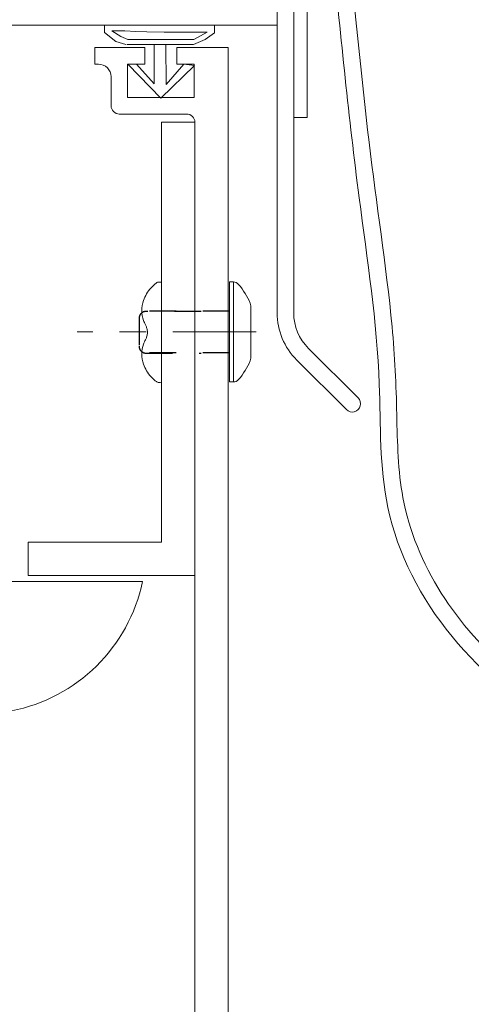
# Model space of a CAD drawing. Extents: x 167 to 215, y -68 to 37.
# Drawn here: x 209 to 211, y -50 to -47 of the extents above; entities that cross this region are included whole.
import ezdxf
from ezdxf.enums import TextEntityAlignment as Align

# ---------------------------------------------------------------- set-up
doc = ezdxf.new("R2010")
doc.units = 0
doc.header["$LTSCALE"] = 0.25
doc.header["$MEASUREMENT"] = 0
doc.header["$PDSIZE"] = 0.093
doc.linetypes.add('CENTER', pattern=[2, 1.25, -0.25, 0.25, -0.25])
doc.linetypes.add('HIDDEN', pattern=[0.375, 0.25, -0.125])
doc.layers.get('0').update_dxf_attribs({"color": 6, "linetype": 'CONTINUOUS', "lineweight": 18})
doc.layers.get('DEFPOINTS').update_dxf_attribs({"linetype": 'CONTINUOUS', "lineweight": 18})
for name, color, linetype, lineweight in [('CENTER', 5, 'CENTER', 18), ('CROSS SECTION', 30, 'CONTINUOUS', 18), ('DIM', 3, 'CONTINUOUS', 18), ('SINGLE', 2, 'CONTINUOUS', 18), ('TXT', 3, 'CONTINUOUS', 18)]:
    doc.layers.add(name, color=color, linetype=linetype, lineweight=lineweight)
doc.layers.add('HIDDEN', color=5, linetype='HIDDEN')
doc.styles.add('FENTRON', font='romans')
doc.dimstyles.new('STANDARD$0', dxfattribs={"dimtxt": 0.093, "dimasz": 0.093, "dimexe": 0.063, "dimexo": 0.094, "dimgap": 0.09, "dimtad": 0, "dimtoh": 1, "dimdec": 4, "dimzin": 3, "dimdsep": 46, "dimlunit": 5, "dimtxsty": 'FENTRON', "dimcen": 0.09, "dimclrd": 256, "dimclre": 256, "dimclrt": 256, "dimadec": 0, "dimazin": 0, "dimtfac": 1, "dimtdec": 4, "dimtmove": 0, "dimatfit": 3, "dimfxl": 1, "dimtolj": 1, "dimtzin": 0, "dimarcsym": 0})

# ---------------------------------------------------------------- blocks, each defined once
blk = doc.blocks.new('*D20')
at = {"layer": 'DEFPOINTS', "color": 0, "transparency": 16777216}
for p in [(209.457, -50.8875), (209.9566, -52.7625), (213.9873, -52.7625)]:
    blk.add_point(p, dxfattribs=at)
at = {"layer": 'DIM', "lineweight": -2, "transparency": 16777216}
for p, q in [((213.9873, -50.1435), (213.9873, -49.3995)), ((210.209, -50.8875), (214.4913, -50.8875)), ((213.9873, -50.8875), (213.9873, -52.7625)), ((210.7086, -52.7625), (214.4913, -52.7625)), ((213.9873, -53.5065), (213.9873, -54.2505)), ((213.9873, -54.2505), (213.2433, -54.2505))]:
    blk.add_line(p, q, dxfattribs=at)
at = {"layer": 'DIM', "transparency": 16777216}
for points in [[(213.8633, -50.1435), (214.1113, -50.1435), (213.9873, -50.8875)], [(213.8633, -53.5065), (214.1113, -53.5065), (213.9873, -52.7625)]]:
    blk.add_solid(points, dxfattribs=at)
at = {"layer": 'DIM', "transparency": 16777216, "insert": (211.7616, -54.2505), "char_height": 0.744, "attachment_point": 5, "style": 'FENTRON'}
blk.add_mtext('\\A1;1{\\H1.000000x;\\S7/8;}"', dxfattribs=at)
blk = doc.blocks.new('*D21')
at = {"layer": 'DEFPOINTS', "color": 0, "transparency": 16777216}
for p in [(210.2526, -44.525), (213.9873, -44.525), (209.457, -50.8875)]:
    blk.add_point(p, dxfattribs=at)
at = {"layer": 'DIM', "lineweight": -2, "transparency": 16777216}
for p, q in [((211.0046, -44.525), (214.4913, -44.525)), ((213.9873, -45.269), (213.9873, -46.1891)), ((213.9873, -50.1435), (213.9873, -49.2234)), ((210.209, -50.8875), (214.4913, -50.8875))]:
    blk.add_line(p, q, dxfattribs=at)
at = {"layer": 'DIM', "transparency": 16777216}
for points in [[(213.8633, -45.269), (214.1113, -45.269), (213.9873, -44.525)], [(213.8633, -50.1435), (214.1113, -50.1435), (213.9873, -50.8875)]]:
    blk.add_solid(points, dxfattribs=at)
at = {"layer": 'DIM', "transparency": 16777216, "insert": (213.9873, -47.7062), "char_height": 0.744, "attachment_point": 5, "rotation": 90, "style": 'FENTRON'}
blk.add_mtext('\\A1;6{\\H1.000000x;\\S3/8;}"', dxfattribs=at)
blk = doc.blocks.new('3962')
blk.add_lwpolyline([(0.188, 0.702), (1.228, 0.702, 0.414214), (1.268, 0.742), (1.268, 0.764), (0.188, 0.764, 0.414214), (-0.062, 0.514), (-0.062, -1.2033, -0.198912), (-0.1171, -1.3362), (-0.3029, -1.5221, 1), (-0.2591, -1.5659), (-0.0732, -1.3801, 0.198912), (0, -1.2033), (0, 0), (2.018, 0), (2.018, 0.344, 1), (1.956, 0.344), (1.956, 0.077), (1.971, 0.062), (0, 0.062), (0, 0.514, -0.414214)], format="xyb", close=True)
at = {"layer": 'TXT', "style": 'FENTRON', "flags": 3}
for tag, p in [('DRWGDATE', (1.0399, 0.0339)), ('DIE', (0.3733, 0.0294))]:
    blk.add_attdef(tag, text='', height=0.062, dxfattribs=at).set_placement(p, align=Align.MIDDLE)
blk = doc.blocks.new('532RIV-T')
blk.add_line((0.1875, 0.0145), (-0.1875, 0.0145))
blk.add_lwpolyline([(-0.1875, 0), (-0.1875, 0.0145, -0.219878), (-0.1784, 0.0342, -0.07553), (-0.1081, 0.0777, -0.101222), (-0.098, 0.0798), (0.0979, 0.0798, -0.101222), (0.1081, 0.0777, -0.07553), (0.1784, 0.0342, -0.219878), (0.1875, 0.0145), (0.1875, 0)], format="xyb", close=True)
at = {"layer": 'CENTER'}
blk.add_line((0, 0.1), (0, -0.5709), dxfattribs=at)
at = {"layer": 'HIDDEN'}
for p, q in [((-0.0781, 0), (-0.0781, -0.3377)), ((0.0781, 0), (0.0781, -0.3377))]:
    blk.add_line(p, q, dxfattribs=at)
blk = doc.blocks.new('532RIV-B')
blk.add_line((-0.1875, 0), (0.1875, 0))
blk.add_lwpolyline([(-0.1875, 0, 0.052846), (-0.1885, -0.0095, 0.101308), (-0.1875, -0.0145, 0.073579), (-0.1819, -0.0236, 0.035784), (-0.1668, -0.0392, 0.048456), (-0.1441, -0.0559, 0.050581), (-0.1196, -0.0673, 0.083758), (-0.081, -0.0738, 0.088836), (-0.0445, -0.0673, 0.031829), (-0.0285, -0.0601, -0.048467), (-0.0178, -0.0558, -0.019025), (-0.0048, -0.0525, -0.053019), (0, -0.052, -0.053019), (0.0048, -0.0525, -0.019025), (0.0178, -0.0558, -0.048467), (0.0285, -0.0601, 0.031829), (0.0445, -0.0673, 0.088836), (0.081, -0.0738, 0.083758), (0.1196, -0.0673, 0.050581), (0.1441, -0.0559, 0.048456), (0.1668, -0.0392, 0.035784), (0.1819, -0.0236, 0.073579), (0.1875, -0.0145, 0.101308), (0.1885, -0.0095, 0.052846), (0.1875, 0)], format="xyb")
at = {"layer": 'HIDDEN'}
blk.add_lwpolyline([(-0.0781, 0.1492), (-0.0781, -0.0582, 0.414214), (-0.0523, -0.084), (0.0523, -0.084, 0.414214), (0.0781, -0.0582), (0.0781, 0.1492)], format="xyb", dxfattribs=at)

msp = doc.modelspace()

# ---------------------------------------------------------------- linework, layer by layer
msp.add_lwpolyline([(207.14058, -46.67895), (207.14058, -46.55395), (210.14058, -46.55395), (210.14058, -46.67895)], close=True)
at = {"color": 2}
msp.add_lwpolyline([(209.82727, -46.75073), (209.87008, -46.73229), (209.90612, -46.70669), (209.90612, -46.67895), (209.49395, -46.67895), (209.49395, -46.70565), (209.53574, -46.74013), (209.57335, -46.75058)], dxfattribs=at)
msp.add_lwpolyline([(209.83201, -48.74248), (209.83201, -47.04248), (209.70701, -47.04248), (209.70701, -48.61748), (209.20701, -48.61748), (209.20701, -48.74248), (209.83201, -48.74248)])
at = {"layer": 'CROSS SECTION'}
for p, q in [((210.25258, -47.02495), (210.25258, -44.52495)), ((210.20258, -47.02495), (210.20258, -44.57495)), ((210.20258, -47.02495), (210.25258, -47.02495))]:
    msp.add_line(p, q, dxfattribs=at)
at = {"layer": 'CROSS SECTION', "lineweight": 0}
msp.add_line((209.14447, -48.76494), (209.63591, -48.76494), dxfattribs=at)
at = {"layer": 'CROSS SECTION'}
msp.add_lwpolyline([(209.83201, -50.76248), (209.83201, -47.04248, 0.4142136), (209.80101, -47.01148), (209.54901, -47.01148, -0.4142136), (209.51801, -46.98048), (209.51801, -46.87148, 0.4142136), (209.47101, -46.82448), (209.45701, -46.82448), (209.45701, -46.76248), (209.64501, -46.76248), (209.64501, -46.82448), (209.58001, -46.82448), (209.58001, -46.94948), (209.83001, -46.94948), (209.83001, -46.82448), (209.76501, -46.82448), (209.76501, -46.76248), (209.95701, -46.76248), (209.95701, -50.62248)], format="xyb", dxfattribs=at)
msp.add_arc((209.02523, -48.63727), 0.62388, 281.01815, 348.19149, dxfattribs=at)
for points, knots in [([(210.40109, -46.30445), (210.40285, -46.32261), (210.4046, -46.34077), (210.40636, -46.35893), (210.40642, -46.3596), (210.40649, -46.36027), (210.40655, -46.36093), (210.40663, -46.36177), (210.40671, -46.3626), (210.4068, -46.36343), (210.43115, -46.61531), (210.45546, -46.86675), (210.512, -47.34687), (210.54874, -47.57547), (210.58131, -47.91821), (210.58636, -48.0294), (210.5907, -48.24545), (210.59331, -48.35007), (210.65738, -48.69717), (210.81345, -48.9388), (211.11644, -49.1833), (211.22319, -49.2433), (211.44865, -49.32163), (211.56882, -49.34272), (211.76332, -49.36503), (211.83465, -49.37092), (211.90663, -49.37685), (211.91586, -49.37761), (211.9251, -49.37837), (211.93435, -49.37913)], [-0.0592616, -0.0592616, -0.0592616, -0.0592616, -0.0045212, -0.0045212, -0.0045212, -0.0025117, -0.0025117, -0.0025117, 0, 0, 0, 0.7591739, 0.7591739, 1.4551194, 1.4551194, 1.7785756, 1.7785756, 2.1020318, 2.1020318, 2.9041224, 2.9041224, 3.2832466, 3.2832466, 3.6623709, 3.6623709, 3.8755982, 3.8755982, 3.8755982, 3.9029375, 3.9029375, 3.9029375, 3.9029375]), ([(210.34458, -46.36945), (210.34627, -46.38691), (210.34796, -46.40438), (210.34965, -46.42184), (210.34978, -46.42321), (210.34992, -46.42457), (210.35005, -46.42593), (210.3791, -46.72603), (210.43173, -47.25936), (210.53792, -47.94269), (210.50968, -48.68987), (211.07796, -49.37126), (211.66787, -49.41988), (211.9015, -49.43914)], [-0.0000004, -0.0000004, -0.0000004, -0.0000004, 0.0526415, 0.0526415, 0.0526415, 0.0567434, 0.0567434, 0.0567434, 0.9612854, 1.6645618, 2.1282543, 3.1835892, 3.8755982, 3.8755982, 3.8755982, 3.8755982])]:
    msp.add_open_spline(points, degree=3, knots=knots, dxfattribs=at)
at = {"layer": 'SINGLE'}
for p, q in [((209.45227, -46.67895), (209.45227, -46.67895)), ((209.88138, -46.67895), (209.85459, -46.67895))]:
    msp.add_line(p, q, dxfattribs=at)
for points in [[(209.65224, -46.70304), (209.61044, -46.70147), (209.57022, -46.6999), (209.52049, -46.69969), (209.55419, -46.72093), (209.58129, -46.73192), (209.82813, -46.73192), (209.87867, -46.70482), (209.82881, -46.70408), (209.78127, -46.70408), (209.74731, -46.7046), (209.71649, -46.7046), (209.65224, -46.70304)], [(209.57727, -46.75073), (209.82727, -46.75073)], [(209.67923, -46.75174), (209.67923, -46.89824), (209.61399, -46.82499), (209.58195, -46.82613), (209.70441, -46.95203), (209.8303, -46.82957), (209.79024, -46.82499), (209.72501, -46.90052), (209.72272, -46.7506)]]:
    msp.add_lwpolyline(points, dxfattribs=at)

# ---------------------------------------------------------------- block references
at = {"layer": 'CROSS SECTION', "xscale": -1}
msp.add_blockref('3962', (210.14058, -46.55395), dxfattribs=at)
at = {"layer": 'SINGLE'}
for name, p, rotation in [('532RIV-T', (209.96172, -47.82883), 269.9999999999999), ('532RIV-B', (209.70701, -47.82998), 270)]:
    msp.add_blockref(name, p, dxfattribs=dict(at, rotation=rotation))

# ---------------------------------------------------------------- dimensions: what is measured, and where the dimension line sits
at = {"layer": 'DIM'}
for base, p2, picture, middle in [((213.9873, -44.52495), (210.25258, -44.52495), '*D21', (213.9873, -47.70622)), ((213.9873, -52.76248), (209.95663, -52.76248), '*D20', (211.76158, -54.25048))]:
    dim = msp.add_linear_dim(base=base, p1=(209.45701, -50.88748), p2=p2, angle=90, dimstyle='STANDARD$0', override={"dimscale": 8, "dimpost": '"'}, dxfattribs=at)
    dim.commit()
    dim.dimension.update_dxf_attribs({"geometry": picture, "text_midpoint": middle})

doc.saveas('drawing.dxf')
